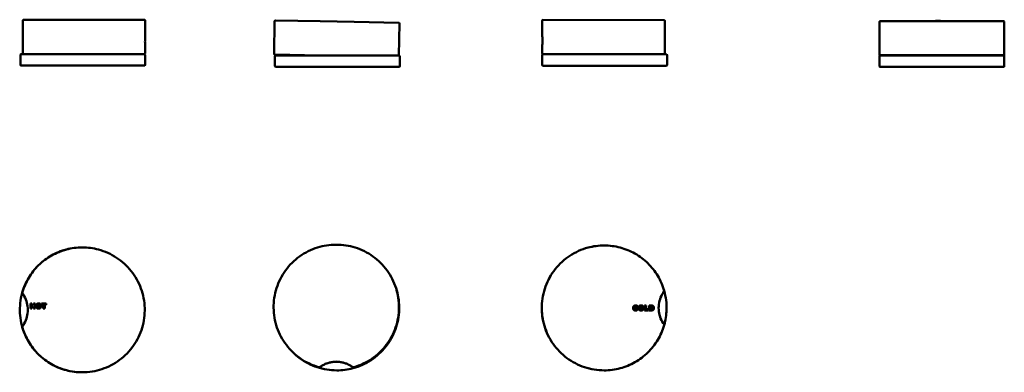
# Model space of a CAD drawing. Units: millimetres. Extents: x 62 to 496, y 4 to 159.
import ezdxf

# ---------------------------------------------------------------- set-up
doc = ezdxf.new("R2010")
doc.units = ezdxf.units.MM
doc.layers.add('Visible (ISO)', color=7, linetype='Continuous', lineweight=50)

msp = doc.modelspace()

# ---------------------------------------------------------------- linework, layer by layer
at = {"layer": 'Visible (ISO)'}
for p, q in [((63.81, 158.5), (63.8, 144.1)), ((64.11, 158.8), (117.45, 158.77)), ((68.05, 158.9), (67.37, 158.9)), ((67.37, 158.8), (67.37, 158.9)), ((68.79, 158.9), (68.05, 158.9)), ((68.05, 158.8), (68.05, 158.9)), ((69.48, 158.9), (68.79, 158.9)), ((68.79, 158.8), (68.79, 158.9)), ((69.48, 158.8), (69.48, 158.9)), ((71.01, 158.89), (69.84, 158.89)), ((69.84, 158.79), (69.84, 158.89)), ((72.12, 158.89), (71.01, 158.89)), ((72.12, 158.79), (72.12, 158.89)), ((73.03, 158.89), (72.34, 158.89)), ((72.34, 158.79), (72.34, 158.89)), ((73.71, 158.89), (73.03, 158.89)), ((73.03, 158.79), (73.03, 158.89)), ((74.4, 158.89), (73.71, 158.89)), ((73.71, 158.79), (73.71, 158.89)), ((74.4, 158.79), (74.4, 158.89)), ((117.75, 158.47), (117.75, 151.9)), ((174.79, 158.23), (174.54, 143.83)), ((175.1, 158.53), (194.78, 158.18)), ((209.81, 157.92), (194.78, 158.18)), ((209.81, 157.92), (229.49, 157.58)), ((229.79, 157.27), (229.54, 143.11)), ((292.7, 158.49), (292.7, 151.91)), ((293, 158.79), (346.34, 158.76)), ((346.34, 158.76), (346.34, 158.76)), ((346.63, 144.06), (346.64, 158.46)), ((346.64, 158.46), (346.63, 144.06)), ((441.27, 157.92), (441.27, 143.52)), ((465.94, 158.23), (465.94, 158.33)), ((468.18, 158.33), (465.98, 158.33)), ((465.98, 158.23), (465.98, 158.33)), ((468.18, 158.23), (468.18, 158.33)), ((468.22, 158.23), (468.22, 158.33)), ((496.27, 157.92), (496.27, 143.52)), ((62.74, 143.4), (62.74, 139)), ((63.04, 143.7), (117.44, 143.67)), ((117.44, 143.77), (64.1, 143.8)), ((82.84, 143.69), (82.84, 143.79)), ((97.64, 143.68), (97.64, 143.78)), ((117.75, 147.4), (117.74, 144.07)), ((117.74, 143.37), (117.74, 138.97)), ((194.52, 143.19), (174.84, 143.53)), ((194.52, 143.19), (198.08, 143.12)), ((194.63, 143.12), (194.63, 143.18)), ((292.69, 147.41), (292.69, 144.09)), ((292.69, 143.35), (292.69, 138.95)), ((346.33, 143.76), (292.99, 143.79)), ((292.99, 143.65), (347.39, 143.62)), ((310.59, 143.64), (310.59, 143.78)), ((329.79, 143.63), (329.79, 143.77)), ((346.33, 143.76), (346.33, 143.76)), ((347.69, 143.32), (347.69, 138.92)), ((461.37, 143.13), (461.37, 143.22)), ((476.18, 143.13), (476.18, 143.22)), ((494.03, 143.13), (494.03, 143.22)), ((174.89, 142.83), (174.89, 138.43)), ((175.19, 143.13), (229.59, 143.11)), ((229.89, 142.81), (229.89, 138.41)), ((441.27, 142.82), (441.27, 138.42)), ((496.27, 142.82), (496.27, 138.42)), ((117.44, 138.67), (63.04, 138.7)), ((229.59, 138.11), (175.19, 138.13)), ((347.39, 138.62), (292.99, 138.65)), ((445.92, 138.13), (445.92, 138.12)), ((455.29, 138.13), (455.29, 138.12)), ((455.29, 138.12), (456.8, 138.12)), ((470.85, 138.13), (470.85, 138.12)), ((470.85, 138.12), (470.93, 138.11)), ((482.27, 138.13), (482.27, 138.12)), ((491.62, 138.13), (491.62, 138.12)), ((90.02, 58.62), (90.02, 58.62)), ((90.03, 58.62), (90.02, 58.62)), ((201.88, 59.81), (201.82, 59.81)), ((202.07, 59.81), (201.96, 59.81)), ((319.97, 59.47), (319.97, 59.47)), ((319.98, 59.47), (319.97, 59.47)), ((67.15, 33.92), (67.83, 33.92)), ((67.15, 31.72), (67.15, 33.92)), ((67.15, 33.92), (67.15, 33.92)), ((67.15, 31.72), (67.15, 33.92)), ((67.83, 31.72), (67.15, 31.72)), ((67.15, 31.72), (67.15, 31.72)), ((67.83, 33.92), (67.83, 33.15)), ((67.83, 33.15), (68.57, 33.15)), ((67.83, 32.61), (67.83, 31.72)), ((68.57, 32.61), (67.83, 32.61)), ((68.57, 33.92), (69.26, 33.92)), ((68.57, 33.15), (68.57, 33.92)), ((68.57, 33.92), (68.57, 33.92)), ((68.57, 33.15), (68.57, 33.92)), ((68.57, 31.72), (68.57, 32.61)), ((68.57, 31.72), (68.57, 32.61)), ((69.26, 31.72), (68.57, 31.72)), ((68.57, 31.72), (68.57, 31.72)), ((69.26, 33.92), (69.26, 31.72)), ((70.76, 33.95), (70.76, 33.95)), ((70.79, 31.68), (70.79, 31.68)), ((72.11, 33.92), (74.18, 33.92)), ((72.11, 33.37), (72.11, 33.92)), ((72.11, 33.92), (72.11, 33.92)), ((72.11, 33.37), (72.11, 33.92)), ((72.81, 33.37), (72.11, 33.37)), ((72.11, 33.37), (72.11, 33.37)), ((72.81, 31.72), (72.81, 33.37)), ((72.81, 31.72), (72.81, 33.37)), ((73.49, 31.72), (72.81, 31.72)), ((72.81, 31.72), (72.81, 31.72)), ((73.49, 33.37), (73.49, 31.72)), ((74.18, 33.37), (73.49, 33.37)), ((74.18, 33.92), (74.18, 33.37)), ((334.84, 32.41), (334.24, 32.28)), ((334.27, 31.76), (334.87, 31.58)), ((337.76, 30.86), (337.76, 33.06)), ((337.76, 33.06), (338.44, 33.06)), ((339.5, 30.86), (337.76, 30.86)), ((338.44, 33.06), (338.44, 31.4)), ((338.44, 31.4), (339.5, 31.4)), ((339.5, 31.4), (339.5, 30.86)), ((339.82, 33.06), (340.83, 33.06)), ((339.82, 30.86), (339.82, 33.06)), ((340.83, 30.86), (339.82, 30.86)), ((340.5, 32.56), (340.5, 31.36)), ((340.67, 32.56), (340.5, 32.56)), ((340.5, 31.36), (340.67, 31.36)), ((194.3, 5.87), (194.55, 5.87)), ((202.17, 4.47), (202.17, 4.47)), ((209.59, 5.87), (209.34, 5.87)), ((319.97, 4.47), (319.97, 4.47)), ((319.98, 4.47), (319.97, 4.47)), ((90.02, 3.62), (90.02, 3.62)), ((90.03, 3.62), (90.02, 3.62))]:
    msp.add_line(p, q, dxfattribs=at)
for centre, start, end in [((64.11, 158.5), 89.9721, 179.9721), ((117.45, 158.47), 359.9721, 89.9721), ((175.09, 158.23), 89, 179), ((229.49, 157.28), 359, 89), ((293, 158.49), 89.9721, 179.9721), ((346.34, 158.46), 359.9721, 89.9721), ((346.34, 158.46), 359.9721, 89.9721), ((461.26, 157.93), 89.9798, 90.008), ((476.29, 157.93), 89.992, 90.0202), ((63.04, 143.4), 89.9721, 179.9721), ((64.1, 144.1), 179.9721, 269.9721), ((117.44, 144.07), 269.9721, 359.9721), ((117.44, 143.37), 359.9721, 89.9721), ((174.84, 143.83), 179, 269), ((292.99, 144.09), 179.9721, 269.9721), ((292.99, 143.35), 89.9721, 179.9721), ((346.33, 144.06), 269.9721, 359.9721), ((346.33, 144.06), 269.9721, 359.9721), ((347.39, 143.32), 359.9721, 89.9721), ((63.04, 139), 179.9721, 269.9721), ((117.44, 138.97), 269.9721, 359.9721), ((175.19, 142.83), 89.9721, 179.9721), ((229.59, 142.81), 359.9721, 89.9721), ((292.99, 138.95), 179.9721, 269.9721), ((347.39, 138.92), 269.9721, 359.9721), ((175.19, 138.43), 179.9721, 269.9721), ((229.59, 138.41), 269.9721, 359.9721), ((346.12, 39.49), 324.0316, 16.0449), ((63.88, 38.64), 163.9549, 215.9682), ((63.88, 23.6), 144.0318, 196.0451), ((346.12, 24.45), 343.9547, 35.968), ((194.55, 6.17), 270, 305.9724), ((209.59, 6.17), 270, 286.0474)]:
    msp.add_arc(centre, 0.3, start, end, dxfattribs=at)
for centre, major_axis, start_param, end_param in [((468.77, 158.24), (12.8, 0), 4.084617, 5.340161), ((468.77, 143.22), (-7.4, 0), 3.141593, 6.283185), ((468.77, 138.12), (-13.5, 0), 1.731257, 6.235865), ((468.77, 138.12), (12, 0), 4.885893, 9.364416)]:
    msp.add_ellipse(centre, major_axis=major_axis, ratio=0.000487, start_param=start_param, end_param=end_param, dxfattribs=at)
for major_axis in [(-26, 0), (-22.85, 0), (-21.35, 0)]:
    msp.add_ellipse((468.77, 138.12), major_axis=major_axis, ratio=0.000487, dxfattribs=at)
for points, degree, knots in [([(441.27, 157.92), (441.27, 157.95), (441.28, 157.99), (441.3, 158.05), (441.32, 158.08), (441.35, 158.13), (441.38, 158.15), (441.42, 158.18), (441.43, 158.18), (441.46, 158.2), (441.47, 158.2), (441.49, 158.21), (441.5, 158.21), (441.51, 158.21), (441.52, 158.22), (441.53, 158.22), (441.54, 158.22), (441.54, 158.22), (441.55, 158.22), (441.55, 158.22), (441.56, 158.22), (441.57, 158.22), (441.57, 158.22), (441.58, 158.22), (441.59, 158.22), (441.65, 158.22), (441.74, 158.22), (442.23, 158.22), (442.98, 158.23), (445.28, 158.23), (446.94, 158.23), (450.9, 158.23), (453.24, 158.23), (457.51, 158.23), (459.36, 158.23), (461.26, 158.23)], 3, [0, 0, 0, 0, 0.00975, 0.00975, 0.01932, 0.01932, 0.028886, 0.028886, 0.033522, 0.033522, 0.037685, 0.037685, 0.040529, 0.040529, 0.04409, 0.04409, 0.047075, 0.047075, 0.051612, 0.051612, 0.061111, 0.061111, 0.089564, 0.089564, 0.174889, 0.174889, 0.431126, 0.431126, 1.206942, 1.206942, 2.077445, 2.077445, 2.944065, 2.944065, 3.536006, 3.536006, 3.536006, 3.536006]), ([(476.29, 158.23), (479.12, 158.23), (481.85, 158.23), (486.64, 158.23), (488.77, 158.23), (492.24, 158.23), (493.63, 158.23), (495.02, 158.22), (495.38, 158.22), (495.74, 158.22), (495.83, 158.22), (495.92, 158.22), (495.94, 158.22), (495.96, 158.22), (495.97, 158.22), (495.98, 158.22), (495.98, 158.22), (495.99, 158.22), (495.99, 158.22), (496.01, 158.22), (496.02, 158.22), (496.03, 158.22), (496.04, 158.21), (496.05, 158.21), (496.06, 158.21), (496.09, 158.2), (496.11, 158.19), (496.15, 158.17), (496.17, 158.15), (496.21, 158.11), (496.23, 158.08), (496.26, 158.03), (496.26, 158.01), (496.27, 157.97), (496.27, 157.94), (496.27, 157.92)], 3, [0, 0, 0, 0, 0.882083, 0.882083, 1.748235, 1.748235, 2.614971, 2.614971, 3.055747, 3.055747, 3.279056, 3.279056, 3.390167, 3.390167, 3.445236, 3.445236, 3.472638, 3.472638, 3.486849, 3.486849, 3.49177, 3.49177, 3.494614, 3.494614, 3.497903, 3.497903, 3.504939, 3.504939, 3.511372, 3.511372, 3.522401, 3.522401, 3.528795, 3.528795, 3.535504, 3.535504, 3.535504, 3.535504]), ([(117.66, 149.65), (117.66, 149.93), (117.66, 150.23), (117.68, 150.78), (117.69, 151.04), (117.71, 151.44), (117.73, 151.61), (117.74, 151.84), (117.75, 151.9), (117.75, 151.9)], 3, [0, 0, 0, 0, 0.0847952, 0.0847952, 0.1695905, 0.1695905, 0.2543856, 0.2543856, 0.3391807, 0.3391807, 0.3391807, 0.3391807]), ([(292.7, 151.91), (292.7, 151.91), (292.7, 151.85), (292.72, 151.63), (292.73, 151.45), (292.75, 151.05), (292.77, 150.8), (292.78, 150.25), (292.79, 149.94), (292.79, 149.38), (292.78, 149.08), (292.77, 148.52), (292.75, 148.27), (292.73, 147.87), (292.72, 147.7), (292.7, 147.47), (292.69, 147.41), (292.69, 147.41)], 3, [0.33919, 0.33919, 0.33919, 0.33919, 0.4239758, 0.4239758, 0.508771, 0.508771, 0.5935662, 0.5935662, 0.6783615, 0.6783615, 0.7631567, 0.7631567, 0.8479519, 0.8479519, 0.9327471, 0.9327471, 1.0175329, 1.0175329, 1.0175329, 1.0175329]), ([(117.75, 147.4), (117.75, 147.4), (117.74, 147.45), (117.72, 147.68), (117.71, 147.86), (117.69, 148.26), (117.68, 148.51), (117.66, 149.06), (117.65, 149.36), (117.66, 149.65)], 3, [1.0175422, 1.0175422, 1.0175422, 1.0175422, 1.1023373, 1.1023373, 1.1871324, 1.1871324, 1.2719277, 1.2719277, 1.3567229, 1.3567229, 1.3567229, 1.3567229]), ([(461.37, 143.21), (459.75, 143.21), (458.16, 143.21), (454.07, 143.21), (451.66, 143.21), (447.56, 143.21), (445.82, 143.21), (443.2, 143.22), (442.3, 143.22), (441.77, 143.22), (441.7, 143.22), (441.62, 143.22), (441.6, 143.22), (441.58, 143.22), (441.58, 143.22), (441.57, 143.22), (441.57, 143.22), (441.56, 143.22), (441.55, 143.22), (441.54, 143.22), (441.53, 143.22), (441.52, 143.23), (441.51, 143.23), (441.5, 143.23), (441.49, 143.23), (441.47, 143.24), (441.46, 143.24), (441.44, 143.25), (441.42, 143.26), (441.39, 143.29), (441.37, 143.3), (441.33, 143.35), (441.31, 143.37), (441.29, 143.43), (441.28, 143.46), (441.28, 143.5), (441.27, 143.51), (441.27, 143.52)], 3, [5.039565, 5.039565, 5.039565, 5.039565, 5.544182, 5.544182, 6.410884, 6.410884, 7.277592, 7.277592, 8.144329, 8.144329, 8.348407, 8.348407, 8.44985, 8.44985, 8.500126, 8.500126, 8.525187, 8.525187, 8.538379, 8.538379, 8.542593, 8.542593, 8.54469, 8.54469, 8.547644, 8.547644, 8.550982, 8.550982, 8.556188, 8.556188, 8.56405, 8.56405, 8.573384, 8.573384, 8.582944, 8.582944, 8.585698, 8.585698, 8.585698, 8.585698]), ([(491.56, 143.22), (491.56, 143.22), (491.56, 143.22), (491.55, 143.22), (491.54, 143.22), (491.44, 143.22), (491.29, 143.22), (490.55, 143.22), (489.64, 143.23), (487.17, 143.23), (485.58, 143.23), (481.94, 143.23), (479.83, 143.23), (475.36, 143.23), (472.95, 143.23), (468.12, 143.23), (465.64, 143.23), (460.94, 143.23), (458.66, 143.23), (454.56, 143.23), (452.7, 143.23), (449.62, 143.23), (448.37, 143.23), (446.63, 143.22), (446.11, 143.22), (446, 143.22), (445.99, 143.22), (445.99, 143.22), (445.99, 143.22), (445.99, 143.22)], 3, [0.079592, 0.079592, 0.079592, 0.079592, 0.099843, 0.099843, 0.204644, 0.204644, 0.51969, 0.51969, 1.250906, 1.250906, 1.976923, 1.976923, 2.70339, 2.70339, 3.429866, 3.429866, 4.156346, 4.156346, 4.882828, 4.882828, 5.609307, 5.609307, 6.335775, 6.335775, 7.062215, 7.062215, 7.116241, 7.116241, 7.129308, 7.129308, 7.129308, 7.129308]), ([(461.37, 143.22), (461.16, 143.22), (460.96, 143.22), (460.3, 143.22), (459.95, 143.22), (459.69, 143.22), (459.65, 143.22), (459.6, 143.22), (459.59, 143.22), (459.58, 143.22), (459.57, 143.22), (459.57, 143.22), (459.57, 143.22), (459.56, 143.22), (459.56, 143.22), (459.55, 143.22), (459.55, 143.22), (459.54, 143.22), (459.54, 143.22), (459.54, 143.22), (459.53, 143.22), (459.52, 143.23), (459.51, 143.23), (459.5, 143.23), (459.5, 143.23), (459.5, 143.23)], 3, [2.3367764, 2.3367764, 2.3367764, 2.3367764, 2.4447171, 2.4447171, 2.7379007, 2.7379007, 2.8316537, 2.8316537, 2.8774447, 2.8774447, 2.8997311, 2.8997311, 2.9108854, 2.9108854, 2.9145309, 2.9145309, 2.9159778, 2.9159778, 2.9172426, 2.9172426, 2.919059, 2.919059, 2.92086, 2.92086, 2.9220116, 2.9220116, 2.9220116, 2.9220116]), ([(496.27, 143.52), (496.27, 143.49), (496.27, 143.46), (496.25, 143.39), (496.23, 143.37), (496.2, 143.32), (496.17, 143.29), (496.13, 143.27), (496.12, 143.26), (496.09, 143.25), (496.08, 143.24), (496.06, 143.23), (496.05, 143.23), (496.04, 143.23), (496.03, 143.23), (496.02, 143.22), (496.01, 143.22), (496.01, 143.22), (496, 143.22), (495.99, 143.22), (495.99, 143.22), (495.98, 143.22), (495.98, 143.22), (495.97, 143.22), (495.96, 143.22), (495.9, 143.22), (495.81, 143.22), (495.32, 143.22), (494.57, 143.22), (492.27, 143.21), (490.61, 143.21), (486.65, 143.21), (484.31, 143.21), (480.01, 143.21), (478.12, 143.21), (476.17, 143.21)], 3, [0, 0, 0, 0, 0.00975, 0.00975, 0.01932, 0.01932, 0.028886, 0.028886, 0.033522, 0.033522, 0.037685, 0.037685, 0.040529, 0.040529, 0.04409, 0.04409, 0.047075, 0.047075, 0.051612, 0.051612, 0.061111, 0.061111, 0.089564, 0.089564, 0.174889, 0.174889, 0.431126, 0.431126, 1.206942, 1.206942, 2.077445, 2.077445, 2.944065, 2.944065, 3.546512, 3.546512, 3.546512, 3.546512]), ([(478.05, 143.23), (478.04, 143.23), (478.03, 143.23), (478.02, 143.22), (478.01, 143.22), (478.01, 143.22), (478, 143.22), (478, 143.22), (477.99, 143.22), (477.99, 143.22), (477.99, 143.22), (477.98, 143.22), (477.98, 143.22), (477.98, 143.22), (477.97, 143.22), (477.95, 143.22), (477.93, 143.22), (477.8, 143.22), (477.6, 143.22), (477.03, 143.22), (476.64, 143.22), (476.18, 143.22)], 3, [0.0391974, 0.0391974, 0.0391974, 0.0391974, 0.0424965, 0.0424965, 0.0441444, 0.0441444, 0.0458976, 0.0458976, 0.0478499, 0.0478499, 0.0512887, 0.0512887, 0.0597099, 0.0597099, 0.0849448, 0.0849448, 0.1606989, 0.1606989, 0.3895665, 0.3895665, 0.6243375, 0.6243375, 0.6243375, 0.6243375]), ([(495.2, 143.22), (495.2, 143.22), (495.2, 143.22), (495.19, 143.22), (495.18, 143.21), (495.17, 143.21), (495.17, 143.21), (495.16, 143.21), (495.16, 143.21), (495.15, 143.21), (495.15, 143.21), (495.14, 143.21), (495.13, 143.21), (495.12, 143.21), (495.11, 143.21), (495.05, 143.21), (494.97, 143.21), (494.66, 143.21), (494.39, 143.21), (494.03, 143.21)], 3, [0.0404312, 0.0404312, 0.0404312, 0.0404312, 0.040529, 0.040529, 0.0440902, 0.0440902, 0.047075, 0.047075, 0.0516124, 0.0516124, 0.0611108, 0.0611108, 0.0895641, 0.0895641, 0.1748891, 0.1748891, 0.431126, 0.431126, 0.8103959, 0.8103959, 0.8103959, 0.8103959]), ([(441.27, 142.82), (441.27, 142.85), (441.28, 142.89), (441.3, 142.95), (441.32, 142.98), (441.35, 143.03), (441.38, 143.05), (441.42, 143.08), (441.43, 143.08), (441.46, 143.1), (441.47, 143.1), (441.49, 143.11), (441.5, 143.11), (441.51, 143.11), (441.52, 143.12), (441.53, 143.12), (441.54, 143.12), (441.54, 143.12), (441.55, 143.12), (441.55, 143.12), (441.56, 143.12), (441.57, 143.12), (441.57, 143.12), (441.58, 143.12), (441.59, 143.12), (441.65, 143.12), (441.74, 143.12), (442.23, 143.12), (442.98, 143.13), (445.28, 143.13), (446.94, 143.13), (450.9, 143.13), (453.24, 143.13), (458.32, 143.13), (461.11, 143.13), (466.8, 143.13), (469.76, 143.13), (475.48, 143.13), (478.31, 143.13), (483.48, 143.13), (485.89, 143.13), (489.99, 143.13), (491.73, 143.13), (494.35, 143.13), (495.25, 143.12), (495.78, 143.12), (495.85, 143.12), (495.93, 143.12), (495.95, 143.12), (495.97, 143.12), (495.97, 143.12), (495.98, 143.12), (495.98, 143.12), (495.99, 143.12), (496, 143.12), (496.01, 143.12), (496.02, 143.12), (496.03, 143.12), (496.04, 143.11), (496.05, 143.11), (496.06, 143.11), (496.08, 143.1), (496.09, 143.1), (496.11, 143.09), (496.13, 143.08), (496.16, 143.06), (496.18, 143.04), (496.22, 143), (496.24, 142.97), (496.26, 142.91), (496.27, 142.88), (496.27, 142.84), (496.27, 142.83), (496.27, 142.82)], 3, [0, 0, 0, 0, 0.00975, 0.00975, 0.01932, 0.01932, 0.028886, 0.028886, 0.033522, 0.033522, 0.037685, 0.037685, 0.040529, 0.040529, 0.04409, 0.04409, 0.047075, 0.047075, 0.051612, 0.051612, 0.061111, 0.061111, 0.089564, 0.089564, 0.174889, 0.174889, 0.431126, 0.431126, 1.206942, 1.206942, 2.077445, 2.077445, 2.944065, 2.944065, 3.810779, 3.810779, 4.677481, 4.677481, 5.544182, 5.544182, 6.410884, 6.410884, 7.277592, 7.277592, 8.144329, 8.144329, 8.348407, 8.348407, 8.44985, 8.44985, 8.500126, 8.500126, 8.525187, 8.525187, 8.538379, 8.538379, 8.542593, 8.542593, 8.54469, 8.54469, 8.547644, 8.547644, 8.550982, 8.550982, 8.556188, 8.556188, 8.56405, 8.56405, 8.573384, 8.573384, 8.582944, 8.582944, 8.585698, 8.585698, 8.585698, 8.585698]), ([(496.27, 138.42), (496.27, 138.39), (496.27, 138.36), (496.25, 138.29), (496.23, 138.27), (496.2, 138.22), (496.17, 138.19), (496.13, 138.17), (496.12, 138.16), (496.09, 138.15), (496.08, 138.14), (496.06, 138.13), (496.05, 138.13), (496.04, 138.13), (496.03, 138.13), (496.02, 138.12), (496.01, 138.12), (496.01, 138.12), (496, 138.12), (495.99, 138.12), (495.99, 138.12), (495.98, 138.12), (495.98, 138.12), (495.97, 138.12), (495.96, 138.12), (495.9, 138.12), (495.81, 138.12), (495.32, 138.12), (494.57, 138.12), (492.27, 138.11), (490.61, 138.11), (486.65, 138.11), (484.31, 138.11), (479.23, 138.11), (476.44, 138.11), (470.75, 138.11), (467.79, 138.11), (462.07, 138.11), (459.24, 138.11), (454.07, 138.11), (451.66, 138.11), (447.56, 138.11), (445.82, 138.11), (443.2, 138.12), (442.3, 138.12), (441.77, 138.12), (441.7, 138.12), (441.62, 138.12), (441.6, 138.12), (441.58, 138.12), (441.58, 138.12), (441.57, 138.12), (441.57, 138.12), (441.56, 138.12), (441.55, 138.12), (441.54, 138.12), (441.53, 138.12), (441.52, 138.13), (441.51, 138.13), (441.5, 138.13), (441.49, 138.13), (441.47, 138.14), (441.46, 138.14), (441.44, 138.15), (441.42, 138.16), (441.39, 138.19), (441.37, 138.2), (441.33, 138.25), (441.31, 138.27), (441.29, 138.33), (441.28, 138.36), (441.28, 138.4), (441.27, 138.41), (441.27, 138.42)], 3, [0, 0, 0, 0, 0.00975, 0.00975, 0.01932, 0.01932, 0.028886, 0.028886, 0.033522, 0.033522, 0.037685, 0.037685, 0.040529, 0.040529, 0.04409, 0.04409, 0.047075, 0.047075, 0.051612, 0.051612, 0.061111, 0.061111, 0.089564, 0.089564, 0.174889, 0.174889, 0.431126, 0.431126, 1.206942, 1.206942, 2.077445, 2.077445, 2.944065, 2.944065, 3.810779, 3.810779, 4.677481, 4.677481, 5.544182, 5.544182, 6.410884, 6.410884, 7.277592, 7.277592, 8.144329, 8.144329, 8.348407, 8.348407, 8.44985, 8.44985, 8.500126, 8.500126, 8.525187, 8.525187, 8.538379, 8.538379, 8.542593, 8.542593, 8.54469, 8.54469, 8.547644, 8.547644, 8.550982, 8.550982, 8.556188, 8.556188, 8.56405, 8.56405, 8.573384, 8.573384, 8.582944, 8.582944, 8.585698, 8.585698, 8.585698, 8.585698]), ([(90.02, 3.62), (87.09, 3.62), (84.16, 4.09), (78.59, 5.94), (75.95, 7.31), (71.25, 10.82), (69.18, 12.95), (65.81, 17.75), (64.52, 20.43), (62.84, 26.05), (62.45, 28.99), (62.62, 34.86), (63.18, 37.77), (65.19, 43.29), (66.63, 45.88), (70.27, 50.48), (72.46, 52.49), (77.37, 55.71), (80.08, 56.93), (85.23, 58.31), (87.62, 58.62), (90.02, 58.62)], 3, [3.085022, 3.085022, 3.085022, 3.085022, 3.405022, 3.405022, 3.725022, 3.725022, 4.045022, 4.045022, 4.365022, 4.365022, 4.685022, 4.685022, 5.005022, 5.005022, 5.325022, 5.325022, 5.645022, 5.645022, 5.965022, 5.965022, 6.226615, 6.226615, 6.226615, 6.226615]), ([(63.6, 38.72), (64.25, 41), (65.2, 43.19), (67.62, 47.25), (69.1, 49.12), (72.48, 52.43), (74.39, 53.87), (78.51, 56.2), (80.72, 57.11), (85.29, 58.31), (87.66, 58.62), (90.02, 58.62)], 3, [1.850836, 1.850836, 1.850836, 1.850836, 2.108987, 2.108987, 2.367139, 2.367139, 2.62529, 2.62529, 2.883441, 2.883441, 3.141593, 3.141593, 3.141593, 3.141593]), ([(90.03, 3.62), (92.96, 3.62), (95.9, 4.09), (101.47, 5.94), (104.1, 7.31), (108.81, 10.82), (110.88, 12.95), (114.24, 17.75), (115.54, 20.43), (117.22, 26.05), (117.61, 28.99), (117.43, 34.86), (116.88, 37.77), (114.87, 43.29), (113.42, 45.88), (109.78, 50.48), (107.59, 52.49), (102.69, 55.71), (99.98, 56.93), (94.83, 58.31), (92.43, 58.62), (90.03, 58.62)], 3, [0, 0, 0, 0, 0.32, 0.32, 0.64, 0.64, 0.96, 0.96, 1.28, 1.28, 1.6, 1.6, 1.92, 1.92, 2.24, 2.24, 2.56, 2.56, 2.88, 2.88, 3.141593, 3.141593, 3.141593, 3.141593]), ([(194.22, 5.88), (191.4, 6.69), (188.71, 7.95), (183.87, 11.27), (181.72, 13.31), (178.17, 17.98), (176.77, 20.6), (174.86, 26.15), (174.36, 29.08), (174.29, 34.94), (174.73, 37.88), (176.52, 43.47), (177.86, 46.12), (181.32, 50.86), (183.42, 52.95), (188.19, 56.37), (190.85, 57.69), (196.29, 59.39), (199.06, 59.81), (201.82, 59.81)], 3, [1.850836, 1.850836, 1.850836, 1.850836, 2.170835, 2.170835, 2.490835, 2.490835, 2.810835, 2.810835, 3.130836, 3.130836, 3.450837, 3.450837, 3.770838, 3.770838, 4.090838, 4.090838, 4.410838, 4.410838, 4.712389, 4.712389, 4.712389, 4.712389]), ([(201.96, 59.81), (201.67, 59.81), (201.37, 59.8), (200.81, 59.78), (200.56, 59.77), (200.15, 59.75), (199.97, 59.74), (199.73, 59.72), (199.67, 59.71), (199.66, 59.71), (199.71, 59.72), (199.93, 59.74), (200.1, 59.75), (200.49, 59.77), (200.74, 59.78), (201.29, 59.8), (201.59, 59.81), (201.89, 59.81), (201.9, 59.81), (201.92, 59.81)], 3, [0.3391807, 0.3391807, 0.3391807, 0.3391807, 0.4239758, 0.4239758, 0.508771, 0.508771, 0.5935662, 0.5935662, 0.6783615, 0.6783615, 0.7631567, 0.7631567, 0.8479519, 0.8479519, 0.9327471, 0.9327471, 1.0175422, 1.0175422, 1.0214574, 1.0214574, 1.0214574, 1.0214574]), ([(209.67, 5.88), (212.49, 6.69), (215.18, 7.95), (220.02, 11.27), (222.17, 13.31), (225.72, 17.98), (227.12, 20.6), (229.03, 26.15), (229.53, 29.08), (229.6, 34.94), (229.15, 37.88), (227.37, 43.47), (226.03, 46.12), (222.57, 50.86), (220.47, 52.95), (215.7, 56.37), (213.04, 57.69), (207.6, 59.39), (204.83, 59.81), (202.07, 59.81)], 3, [4.992428, 4.992428, 4.992428, 4.992428, 5.312428, 5.312428, 5.632427, 5.632427, 5.952427, 5.952427, 6.272428, 6.272428, 6.592429, 6.592429, 6.91243, 6.91243, 7.232431, 7.232431, 7.55243, 7.55243, 7.853982, 7.853982, 7.853982, 7.853982]), ([(319.97, 4.47), (317.04, 4.47), (314.1, 4.94), (308.54, 6.79), (305.9, 8.16), (301.19, 11.66), (299.12, 13.79), (295.76, 18.6), (294.47, 21.27), (292.78, 26.89), (292.4, 29.84), (292.57, 35.7), (293.13, 38.62), (295.13, 44.13), (296.58, 46.73), (300.22, 51.33), (302.41, 53.34), (307.31, 56.56), (310.02, 57.77), (315.17, 59.15), (317.57, 59.47), (319.97, 59.47)], 3, [2.483486, 2.483486, 2.483486, 2.483486, 2.803486, 2.803486, 3.123486, 3.123486, 3.443486, 3.443486, 3.763486, 3.763486, 4.083486, 4.083486, 4.403486, 4.403486, 4.723486, 4.723486, 5.043486, 5.043486, 5.363486, 5.363486, 5.625079, 5.625079, 5.625079, 5.625079]), ([(319.97, 4.47), (317.04, 4.47), (314.11, 4.94), (308.54, 6.79), (305.9, 8.16), (301.2, 11.66), (299.13, 13.79), (295.76, 18.6), (294.47, 21.27), (292.79, 26.89), (292.4, 29.84), (292.57, 35.7), (293.13, 38.62), (295.14, 44.13), (296.58, 46.73), (300.22, 51.33), (302.41, 53.34), (307.32, 56.56), (310.03, 57.77), (315.18, 59.15), (317.57, 59.47), (319.97, 59.47)], 3, [3.141589, 3.141589, 3.141589, 3.141589, 3.461589, 3.461589, 3.781589, 3.781589, 4.101589, 4.101589, 4.421589, 4.421589, 4.741589, 4.741589, 5.061589, 5.061589, 5.381589, 5.381589, 5.701589, 5.701589, 6.021589, 6.021589, 6.283182, 6.283182, 6.283182, 6.283182]), ([(346.41, 39.57), (345.75, 41.84), (344.81, 44.03), (342.38, 48.1), (340.9, 49.97), (337.52, 53.28), (335.61, 54.72), (331.5, 57.05), (329.29, 57.95), (324.71, 59.16), (322.35, 59.47), (319.98, 59.47)], 3, [4.992428, 4.992428, 4.992428, 4.992428, 5.250581, 5.250581, 5.508733, 5.508733, 5.766885, 5.766885, 6.025037, 6.025037, 6.283189, 6.283189, 6.283189, 6.283189]), ([(228.32, 40.49), (228.39, 40.28), (228.46, 40.07), (229.36, 37.04), (229.75, 34.1), (229.58, 28.23), (229.02, 25.32), (227.01, 19.8), (225.56, 17.21), (221.92, 12.61), (219.73, 10.6), (214.83, 7.38), (212.12, 6.16), (206.97, 4.78), (204.57, 4.47), (202.17, 4.47)], 3, [6.880648, 6.880648, 6.880648, 6.880648, 6.905079, 6.905079, 7.225079, 7.225079, 7.545079, 7.545079, 7.865079, 7.865079, 8.185079, 8.185079, 8.505079, 8.505079, 8.766672, 8.766672, 8.766672, 8.766672]), ([(346.36, 24.63), (345.75, 25.47), (345.24, 26.4), (344.47, 28.34), (344.21, 29.36), (343.95, 31.44), (343.95, 32.5), (344.21, 34.57), (344.47, 35.59), (345.24, 37.54), (345.75, 38.46), (346.36, 39.31)], 3, [4.084625, 4.084625, 4.084625, 4.084625, 4.335731, 4.335731, 4.586836, 4.586836, 4.837942, 4.837942, 5.089047, 5.089047, 5.340153, 5.340153, 5.340153, 5.340153]), ([(346.42, 39.5), (347.19, 36.8), (347.54, 33.98), (347.39, 28.89), (347.04, 26.62), (346.42, 24.43)], 3, [6.9182824, 6.9182824, 6.9182824, 6.9182824, 7.225079, 7.225079, 7.4734751, 7.4734751, 7.4734751, 7.4734751]), ([(63.64, 23.78), (64.26, 24.63), (64.76, 25.55), (65.53, 27.5), (65.79, 28.52), (66.06, 30.59), (66.06, 31.65), (65.79, 33.72), (65.53, 34.75), (64.76, 36.69), (64.26, 37.62), (63.64, 38.46)], 3, [0.943032, 0.943032, 0.943032, 0.943032, 1.194138, 1.194138, 1.445244, 1.445244, 1.696349, 1.696349, 1.947455, 1.947455, 2.19856, 2.19856, 2.19856, 2.19856]), ([(71.22, 32.84), (71.22, 33.15), (70.97, 33.44), (70.76, 33.44)], 2, [0, 0, 0, 1, 1.999887, 1.999887, 1.999887]), ([(70.76, 32.19), (70.98, 32.19), (71.22, 32.47), (71.22, 32.84)], 2, [0.000112, 0.000112, 0.000112, 1, 2, 2, 2]), ([(292.57, 34.22), (292.57, 34.22), (292.56, 34.16), (292.55, 33.93), (292.53, 33.76), (292.51, 33.36), (292.5, 33.11), (292.48, 32.55), (292.48, 32.25), (292.48, 31.69), (292.48, 31.38), (292.5, 30.83), (292.51, 30.58), (292.53, 30.18), (292.55, 30), (292.56, 29.77), (292.57, 29.72), (292.57, 29.72), (292.56, 29.77), (292.54, 30), (292.53, 30.18), (292.51, 30.58), (292.5, 30.83), (292.48, 31.38), (292.47, 31.69), (292.47, 32.25), (292.48, 32.55), (292.5, 33.11), (292.51, 33.36), (292.53, 33.76), (292.54, 33.93), (292.56, 34.16), (292.57, 34.22), (292.57, 34.22)], 3, [0, 0, 0, 0, 0.084795, 0.084795, 0.16959, 0.16959, 0.254386, 0.254386, 0.339181, 0.339181, 0.423976, 0.423976, 0.508771, 0.508771, 0.593566, 0.593566, 0.678361, 0.678361, 0.763157, 0.763157, 0.847952, 0.847952, 0.932747, 0.932747, 1.017542, 1.017542, 1.102337, 1.102337, 1.187132, 1.187132, 1.271928, 1.271928, 1.356723, 1.356723, 1.356723, 1.356723]), ([(90.02, 3.62), (87.66, 3.62), (85.29, 3.93), (80.72, 5.14), (78.51, 6.04), (74.39, 8.37), (72.48, 9.81), (69.1, 13.12), (67.62, 14.99), (65.2, 19.06), (64.25, 21.25), (63.6, 23.52)], 3, [6.283185, 6.283185, 6.283185, 6.283185, 6.541337, 6.541337, 6.799488, 6.799488, 7.057639, 7.057639, 7.315791, 7.315791, 7.573942, 7.573942, 7.573942, 7.573942]), ([(319.98, 4.47), (322.35, 4.47), (324.71, 4.78), (329.29, 5.98), (331.5, 6.88), (335.61, 9.22), (337.52, 10.66), (340.9, 13.97), (342.38, 15.84), (344.81, 19.9), (345.75, 22.09), (346.41, 24.37)], 3, [3.141596, 3.141596, 3.141596, 3.141596, 3.399747, 3.399747, 3.657897, 3.657897, 3.916048, 3.916048, 4.174199, 4.174199, 4.432349, 4.432349, 4.432349, 4.432349]), ([(202.17, 4.47), (199.24, 4.47), (196.31, 4.94), (190.74, 6.79), (188.1, 8.16), (184.75, 10.65), (183.8, 11.47), (182.91, 12.34)], 3, [2.4834864, 2.4834864, 2.4834864, 2.4834864, 2.8034864, 2.8034864, 3.1234864, 3.1234864, 3.2592834, 3.2592834, 3.2592834, 3.2592834]), ([(194.73, 5.92), (195.15, 6.23), (195.6, 6.51), (196.51, 7.01), (196.99, 7.24), (197.96, 7.62), (198.46, 7.78), (199.47, 8.04), (199.99, 8.14), (201.02, 8.27), (201.55, 8.31), (202.07, 8.31)], 3, [4.0846251, 4.0846251, 4.0846251, 4.0846251, 4.2101779, 4.2101779, 4.3357307, 4.3357307, 4.4612834, 4.4612834, 4.5868362, 4.5868362, 4.712389, 4.712389, 4.712389, 4.712389]), ([(209.16, 5.92), (208.74, 6.23), (208.29, 6.51), (207.38, 7.01), (206.9, 7.24), (205.93, 7.62), (205.43, 7.78), (204.42, 8.04), (203.9, 8.14), (202.91, 8.27), (202.43, 8.3), (201.94, 8.3)], 3, [0.9430325, 0.9430325, 0.9430325, 0.9430325, 1.0685852, 1.0685852, 1.194138, 1.194138, 1.3196908, 1.3196908, 1.4452436, 1.4452436, 1.560742, 1.560742, 1.560742, 1.560742])]:
    msp.add_open_spline(points, degree=degree, knots=knots, dxfattribs=at)
for points in [[(465.98, 158.33), (465.94, 158.33), (465.94, 158.33)], [(468.22, 158.33), (468.22, 158.33), (468.18, 158.33)], [(69.62, 32.82), (69.62, 33.35), (70.22, 33.95), (70.76, 33.95)], [(69.62, 32.82), (69.62, 33.35), (70.22, 33.95), (70.76, 33.95)], [(70.79, 31.68), (70.41, 31.68), (69.93, 31.92), (69.62, 32.43), (69.62, 32.82)], [(70.79, 31.68), (70.41, 31.68), (69.93, 31.92), (69.62, 32.43), (69.62, 32.82)], [(70.3, 32.81), (70.3, 33.15), (70.55, 33.44), (70.76, 33.44)], [(70.76, 32.19), (70.55, 32.19), (70.3, 32.48), (70.3, 32.81)], [(70.76, 33.95), (71.31, 33.95), (71.9, 33.36), (71.9, 32.83)], [(70.76, 33.44), (70.97, 33.44), (71.22, 33.15), (71.22, 32.84)], [(71.22, 32.84), (71.22, 32.47), (70.98, 32.19), (70.76, 32.19)], [(71.9, 32.83), (71.9, 32.45), (71.64, 31.95), (71.15, 31.68), (70.79, 31.68)], [(332.73, 31.96), (332.73, 32.51), (333.31, 33.09), (333.84, 33.09)], [(333.87, 30.82), (333.51, 30.82), (333.06, 31.03), (332.73, 31.55), (332.73, 31.96)], [(333.5, 32.4), (333.41, 32.26), (333.41, 31.97)], [(333.41, 31.97), (333.41, 31.6), (333.63, 31.33), (333.83, 31.33)], [(333.85, 32.59), (333.62, 32.59), (333.5, 32.4)], [(333.83, 31.33), (334.03, 31.33), (334.23, 31.55), (334.27, 31.76)], [(333.84, 33.09), (334.25, 33.09), (334.73, 32.76), (334.84, 32.41)], [(334.18, 32.42), (334.12, 32.5), (333.95, 32.59), (333.85, 32.59)], [(334.87, 31.58), (334.81, 31.33), (334.55, 30.99), (334.16, 30.82), (333.87, 30.82)], [(334.24, 32.28), (334.21, 32.38), (334.18, 32.42)], [(335.11, 31.96), (335.11, 32.49), (335.71, 33.09), (336.25, 33.09)], [(336.28, 30.82), (335.9, 30.82), (335.42, 31.06), (335.11, 31.57), (335.11, 31.96)], [(336.25, 32.58), (336.04, 32.58), (335.79, 32.29), (335.79, 31.95)], [(335.79, 31.95), (335.79, 31.62), (336.04, 31.33), (336.25, 31.33)], [(336.25, 33.09), (336.8, 33.09), (337.39, 32.5), (337.39, 31.97)], [(336.71, 31.98), (336.71, 32.29), (336.46, 32.58), (336.25, 32.58)], [(336.25, 31.33), (336.47, 31.33), (336.71, 31.61), (336.71, 31.98)], [(337.39, 31.97), (337.39, 31.59), (337.13, 31.09), (336.64, 30.82), (336.28, 30.82)], [(341.16, 31.95), (341.16, 32.3), (340.93, 32.56), (340.67, 32.56)], [(340.67, 31.36), (340.88, 31.36), (341.06, 31.45), (341.16, 31.69), (341.16, 31.95)], [(340.83, 33.06), (341.13, 33.06), (341.5, 32.89), (341.74, 32.59), (341.85, 32.19), (341.85, 31.96)], [(341.24, 30.92), (341.01, 30.86), (340.83, 30.86)], [(341.85, 31.96), (341.85, 31.61), (341.69, 31.22), (341.4, 30.96), (341.24, 30.92)]]:
    msp.add_open_spline(points, degree=2, dxfattribs=at)

doc.saveas('drawing.dxf')
